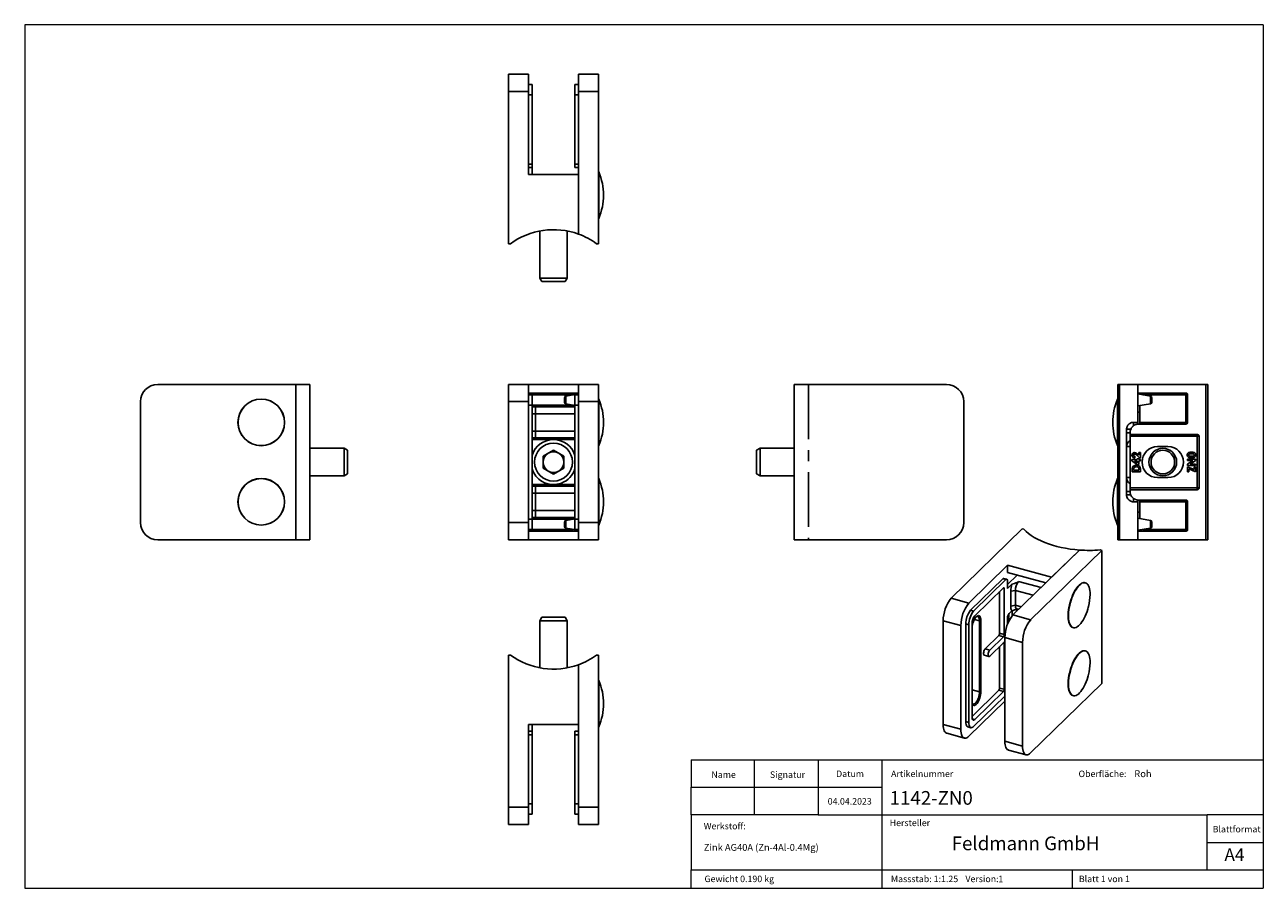
# Model space of a CAD drawing. Units: millimetres. Extents: x 6 to 365, y 6 to 256.
import ezdxf

# ---------------------------------------------------------------- set-up
doc = ezdxf.new("R2010")
doc.units = ezdxf.units.MM
doc.header["$LTSCALE"] = 1.25
doc.linetypes.add('CENTERX2', pattern=[20.32, 12.7, -2.54, 2.54, -2.54])
doc.layers.add('FORMAT', color=7, linetype='Continuous')
doc.styles.add('SLDTEXTSTYLE0', font='TXT', dxfattribs={"width": 0.75})
doc.styles.add('SLDTEXTSTYLE1', font='TXT', dxfattribs={"width": 0.692308})

msp = doc.modelspace()

# ---------------------------------------------------------------- linework, layer by layer
at = {"color": 7, "linetype": 'Continuous', "lineweight": 18}
for p, q in [((365, 256.25), (6.25, 256.25)), ((6.25, 256.25), (6.25, 6.25)), ((365, 256.25), (365, 6.25)), ((199.25, 43.44), (217.66, 43.44)), ((199.25, 43.44), (199.25, 35.47)), ((217.66, 43.44), (236.07, 43.44)), ((217.66, 27.5), (217.66, 43.44)), ((236.07, 43.44), (254.5, 43.44)), ((236.07, 43.44), (236.07, 27.5)), ((254.5, 43.44), (365, 43.44)), ((254.5, 43.44), (254.5, 6.25)), ((199.25, 35.47), (217.66, 35.47)), ((199.25, 27.5), (199.25, 35.47)), ((217.66, 35.47), (236.07, 35.47)), ((236.07, 35.47), (254.5, 35.47)), ((217.66, 27.5), (199.25, 27.5)), ((199.25, 27.5), (199.25, 11.56)), ((236.07, 27.5), (217.66, 27.5)), ((236.07, 27.5), (254.5, 27.5)), ((254.5, 27.5), (348.75, 27.5)), ((365, 27.5), (348.75, 27.5)), ((348.75, 19.37), (348.75, 27.5)), ((348.75, 11.56), (348.75, 19.37)), ((365, 19.37), (348.75, 19.37)), ((199.25, 11.56), (365, 11.56)), ((199.25, 6.25), (199.25, 11.56)), ((309.75, 6.25), (309.75, 11.56)), ((6.25, 6.25), (365, 6.25))]:
    msp.add_line(p, q, dxfattribs=at)
at = {"color": 7, "linetype": 'Continuous', "lineweight": 25}
for p, q in [((146.41, 241.92), (152.21, 241.92)), ((146.41, 236.92), (146.41, 241.92)), ((152.21, 241.92), (152.21, 236.92)), ((166.61, 241.92), (172.41, 241.92)), ((166.61, 236.92), (166.61, 241.92)), ((172.41, 241.92), (172.41, 236.92)), ((146.41, 236.92), (146.41, 192.84)), ((152.21, 236.92), (146.41, 236.92)), ((153.21, 238.92), (152.21, 238.92)), ((152.21, 236.92), (152.21, 212.92)), ((153.21, 238.92), (153.21, 235.92)), ((165.61, 235.92), (165.61, 238.92)), ((165.61, 238.92), (166.61, 238.92)), ((172.41, 236.92), (166.61, 236.92)), ((166.61, 195.66), (166.61, 236.92)), ((172.41, 192.84), (172.41, 236.92)), ((153.21, 235.92), (152.21, 235.92)), ((153.21, 235.92), (153.21, 215.92)), ((165.61, 215.92), (165.61, 235.92)), ((165.61, 235.92), (166.61, 235.92)), ((153.21, 215.92), (152.21, 215.92)), ((153.21, 215.92), (153.21, 214.92)), ((165.61, 215.92), (166.61, 215.92)), ((165.61, 214.92), (165.61, 215.92)), ((153.21, 214.92), (152.21, 214.92)), ((166.61, 212.92), (152.21, 212.92)), ((153.21, 214.92), (153.21, 212.92)), ((165.61, 214.92), (166.61, 214.92)), ((166.61, 212.92), (166.61, 195.66)), ((155.41, 196.54), (155.41, 182.92)), ((163.41, 182.92), (163.41, 196.54)), ((146.41, 192.84), (146.91, 192.84)), ((172.41, 192.84), (171.91, 192.84)), ((155.41, 182.92), (155.99, 181.92)), ((155.41, 182.92), (163.41, 182.92)), ((162.83, 181.92), (155.99, 181.92)), ((162.83, 181.92), (163.41, 182.92)), ((44.76, 152.13), (88.84, 152.13)), ((88.84, 152.13), (88.84, 107.13)), ((146.41, 152.13), (152.21, 152.13)), ((146.41, 147.13), (146.41, 152.13)), ((152.21, 152.13), (152.21, 147.13)), ((166.61, 152.13), (152.21, 152.13)), ((166.61, 147.13), (166.61, 152.13)), ((166.61, 152.13), (172.41, 152.13)), ((172.41, 152.13), (172.41, 147.13)), ((229.16, 107.13), (229.16, 152.13)), ((229.16, 152.13), (273.24, 152.13)), ((322.91, 152.13), (322.91, 107.13)), ((322.91, 152.13), (323.41, 152.13)), ((323.41, 152.13), (323.41, 107.13)), ((323.41, 152.13), (328.71, 152.13)), ((328.71, 141.13), (328.71, 152.13)), ((328.71, 152.13), (328.71, 149.63)), ((348.41, 152.13), (328.71, 152.13)), ((348.41, 107.13), (348.41, 152.13)), ((348.91, 152.13), (348.41, 152.13)), ((348.91, 107.13), (348.91, 152.13)), ((39.76, 112.13), (39.76, 147.13)), ((152.21, 147.13), (146.41, 147.13)), ((146.41, 147.13), (146.41, 112.13)), ((166.61, 149.63), (152.21, 149.63)), ((153.21, 149.13), (152.21, 149.13)), ((152.21, 147.13), (152.21, 112.13)), ((153.21, 149.13), (153.21, 146.13)), ((162.61, 147.01), (162.61, 148.26)), ((166.61, 149.38), (163.02, 148.75)), ((165.61, 149.13), (166.61, 149.13)), ((165.61, 146.13), (165.61, 149.13)), ((166.11, 149.63), (166.11, 149.29)), ((172.41, 147.13), (166.61, 147.13)), ((166.61, 112.13), (166.61, 147.13)), ((172.41, 112.13), (172.41, 147.13)), ((278.24, 147.13), (278.24, 112.13)), ((342.61, 149.63), (328.71, 149.63)), ((332.3, 148.75), (328.71, 149.38)), ((329.21, 149.29), (329.21, 149.63)), ((332.71, 148.26), (332.71, 147.63)), ((332.71, 147.63), (332.71, 147.01)), ((342.61, 149.63), (342.61, 149.13)), ((342.61, 141.13), (342.61, 149.13)), ((343.11, 149.13), (342.61, 149.13)), ((343.11, 141.13), (343.11, 149.13)), ((153.21, 146.13), (152.21, 146.13)), ((153.21, 146.13), (153.21, 113.13)), ((153.21, 143.63), (154.21, 143.63)), ((154.21, 145.63), (154.21, 143.63)), ((154.21, 145.63), (165.61, 145.63)), ((154.21, 143.63), (154.21, 138.63)), ((163.02, 146.51), (165.61, 146.06)), ((165.61, 146.13), (166.61, 146.13)), ((165.61, 113.13), (165.61, 146.13)), ((328.71, 145.88), (332.3, 146.51)), ((329.21, 144.13), (328.71, 144.13)), ((329.21, 145.97), (329.21, 141.13)), ((328.71, 141.13), (327.41, 141.13)), ((328.71, 141.13), (328.71, 140.63)), ((328.91, 140.63), (342.61, 140.63)), ((329.21, 141.13), (342.61, 141.13)), ((329.21, 140.63), (329.21, 141.13)), ((343.11, 141.13), (342.61, 141.13)), ((342.61, 140.63), (342.61, 141.13)), ((153.21, 138.63), (154.21, 138.63)), ((154.21, 138.63), (154.21, 136.63)), ((165.61, 136.63), (154.21, 136.63)), ((325.41, 120.13), (325.41, 139.13)), ((326.41, 137.63), (326.41, 138.13)), ((345.91, 137.63), (326.41, 137.63)), ((326.41, 137.13), (326.41, 137.63)), ((345.91, 137.13), (326.41, 137.13)), ((326.41, 122.13), (326.41, 137.13)), ((345.91, 137.63), (345.91, 137.13)), ((345.91, 122.13), (345.91, 137.13)), ((346.41, 137.13), (345.91, 137.13)), ((346.41, 122.13), (346.41, 137.13)), ((98.76, 133.63), (88.84, 133.63)), ((99.76, 133.05), (98.76, 133.63)), ((98.76, 133.1), (98.76, 133.63)), ((98.76, 125.63), (98.76, 133.1)), ((99.76, 133.05), (99.76, 132.6)), ((159.41, 133.1), (156.41, 131.36)), ((162.41, 131.36), (159.41, 133.1)), ((219.24, 133.63), (218.24, 133.05)), ((218.24, 126.21), (218.24, 133.05)), ((229.16, 133.63), (219.24, 133.63)), ((219.24, 133.63), (219.24, 125.63)), ((337.41, 134.13), (334.41, 134.13)), ((99.76, 132.6), (99.76, 126.21)), ((156.41, 131.36), (156.41, 127.9)), ((162.41, 127.9), (162.41, 131.36)), ((326.97, 129.95), (326.97, 130.4)), ((326.97, 130.4), (328.52, 130.4)), ((328.49, 128.96), (326.97, 129.95)), ((327.71, 129.97), (328.52, 129.44)), ((328.52, 129.97), (327.71, 129.97)), ((327.82, 131.31), (327.82, 130.88)), ((329.19, 130.82), (328.44, 131.53)), ((328.52, 130.61), (328.92, 130.61)), ((328.52, 130.4), (328.52, 130.61)), ((328.52, 129.44), (328.52, 129.97)), ((328.73, 131.86), (329.01, 131.61)), ((328.92, 130.61), (328.92, 130.4)), ((328.92, 130.4), (329.41, 130.4)), ((328.92, 129.97), (328.92, 128.96)), ((329.41, 129.97), (328.92, 129.97)), ((329.01, 132.41), (329.41, 132.41)), ((329.01, 131.61), (329.01, 132.41)), ((329.41, 130.82), (329.19, 130.82)), ((329.41, 132.41), (329.41, 130.82)), ((329.41, 130.4), (329.41, 129.97)), ((343.03, 130.09), (343.03, 130.52)), ((343.03, 130.52), (345.41, 130.52)), ((344.6, 130.09), (343.03, 130.09)), ((343.03, 129.01), (344.6, 130.09)), ((345.41, 130.13), (343.85, 129.05)), ((345.41, 130.52), (345.41, 130.13)), ((88.84, 125.63), (98.76, 125.63)), ((98.76, 125.63), (99.76, 126.21)), ((156.41, 127.9), (159.41, 126.17)), ((159.41, 126.17), (162.41, 127.9)), ((218.24, 126.21), (219.24, 125.63)), ((219.24, 125.63), (229.16, 125.63)), ((327.03, 126.85), (327.03, 127.39)), ((329.41, 126.85), (327.03, 126.85)), ((327.46, 127.44), (327.46, 127.28)), ((327.46, 127.28), (328.98, 127.28)), ((328.92, 128.96), (328.49, 128.96)), ((328.98, 127.28), (328.98, 127.5)), ((329.41, 127.4), (329.41, 126.85)), ((343.03, 128.62), (343.03, 129.01)), ((345.41, 128.62), (343.03, 128.62)), ((343.03, 128.29), (344.98, 127.44)), ((343.03, 126.85), (343.03, 128.29)), ((343.46, 126.85), (343.03, 126.85)), ((343.46, 127.65), (343.46, 126.85)), ((345.41, 126.79), (343.46, 127.65)), ((343.85, 129.05), (345.41, 129.05)), ((344.98, 128.23), (345.41, 128.23)), ((344.98, 127.44), (344.98, 128.23)), ((345.41, 129.05), (345.41, 128.62)), ((345.41, 128.23), (345.41, 126.79)), ((154.21, 122.63), (154.21, 120.63)), ((154.21, 122.63), (165.61, 122.63)), ((326.41, 122.13), (345.91, 122.13)), ((326.41, 121.63), (326.41, 122.13)), ((334.41, 125.13), (337.41, 125.13)), ((346.41, 122.13), (345.91, 122.13)), ((345.91, 121.63), (345.91, 122.13)), ((154.21, 120.63), (153.21, 120.63)), ((154.21, 120.63), (154.21, 115.63)), ((326.41, 121.13), (326.41, 121.63)), ((326.41, 121.63), (345.91, 121.63)), ((328.71, 118.62), (328.71, 118.13)), ((342.61, 118.63), (328.91, 118.63)), ((329.21, 118.13), (329.21, 118.63)), ((342.61, 118.63), (342.61, 118.13)), ((154.21, 115.63), (153.21, 115.63)), ((154.21, 115.63), (154.21, 113.63)), ((327.41, 118.13), (328.71, 118.13)), ((328.71, 107.13), (328.71, 118.13)), ((328.71, 115.13), (329.21, 115.13)), ((342.61, 118.13), (329.21, 118.13)), ((329.21, 118.13), (329.21, 113.29)), ((343.11, 118.13), (342.61, 118.13)), ((342.61, 110.13), (342.61, 118.13)), ((343.11, 110.13), (343.11, 118.13)), ((146.41, 112.13), (152.21, 112.13)), ((146.41, 107.13), (146.41, 112.13)), ((153.21, 113.13), (152.21, 113.13)), ((152.21, 112.13), (152.21, 107.13)), ((153.21, 113.13), (153.21, 110.13)), ((165.61, 113.63), (154.21, 113.63)), ((162.61, 111.01), (162.61, 112.26)), ((165.61, 113.21), (163.02, 112.75)), ((165.61, 113.13), (166.61, 113.13)), ((165.61, 110.13), (165.61, 113.13)), ((166.61, 112.13), (172.41, 112.13)), ((166.61, 107.13), (166.61, 112.13)), ((172.41, 112.13), (172.41, 107.13)), ((332.3, 112.75), (328.71, 113.38)), ((332.71, 112.26), (332.71, 111.63)), ((332.71, 111.63), (332.71, 111.01)), ((153.21, 110.13), (152.21, 110.13)), ((166.61, 109.63), (152.21, 109.63)), ((163.02, 110.51), (166.61, 109.88)), ((165.61, 110.13), (166.61, 110.13)), ((166.11, 109.97), (166.11, 109.63)), ((295.2, 110.31), (274.63, 90.23)), ((295.2, 110.31), (295.64, 110.19)), ((328.71, 109.88), (332.3, 110.51)), ((328.71, 107.13), (328.71, 109.63)), ((328.71, 109.63), (342.61, 109.63)), ((329.21, 109.63), (329.21, 109.97)), ((342.61, 109.63), (342.61, 110.13)), ((343.11, 110.13), (342.61, 110.13)), ((88.84, 107.13), (44.76, 107.13)), ((152.21, 107.13), (146.41, 107.13)), ((166.61, 107.13), (152.21, 107.13)), ((172.41, 107.13), (166.61, 107.13)), ((273.24, 107.13), (229.16, 107.13)), ((292.5, 85.37), (311.75, 104.17)), ((297.63, 83.98), (318.2, 104.06)), ((311.75, 104.17), (303.7, 96.31)), ((318.2, 104.06), (317.76, 104.18)), ((318.2, 104.06), (318.2, 65.48)), ((322.91, 107.13), (323.41, 107.13)), ((323.41, 107.13), (328.71, 107.13)), ((348.41, 107.13), (328.71, 107.13)), ((348.91, 107.13), (348.41, 107.13)), ((290.96, 99.77), (279.76, 88.83)), ((293.71, 96.88), (290.91, 94.15)), ((303.7, 96.31), (290.96, 99.77)), ((290.96, 99.77), (290.96, 97.62)), ((301.98, 94.63), (290.96, 97.62)), ((289.56, 95.83), (280.23, 86.72)), ((290.45, 95.59), (281.11, 86.48)), ((290.45, 95.59), (289.56, 95.83)), ((290.71, 95.7), (289.82, 95.94)), ((290.91, 93.04), (290.91, 95.19)), ((290.91, 93.04), (292.2, 94.3)), ((274.63, 90.23), (279.76, 88.83)), ((289.75, 93.19), (281.46, 85.11)), ((288.65, 80.06), (288.65, 92.12)), ((289.98, 79.7), (289.98, 92.99)), ((291.85, 92.24), (293.2, 92.46)), ((291.85, 87.95), (291.85, 92.24)), ((293.2, 92.46), (293.2, 88.17)), ((281.11, 86.48), (280.23, 86.72)), ((291.38, 85.79), (292.2, 86.59)), ((291.85, 87.95), (293.2, 88.17)), ((293.61, 87.15), (294.16, 87)), ((155.99, 84.69), (155.41, 83.69)), ((155.41, 83.69), (155.41, 70.07)), ((161.41, 83.69), (155.41, 83.69)), ((155.99, 84.69), (161.12, 84.69)), ((161.12, 84.69), (162.83, 84.69)), ((163.41, 83.69), (161.41, 83.69)), ((163.41, 83.69), (162.83, 84.69)), ((163.41, 70.07), (163.41, 83.69)), ((277.43, 82.27), (272.3, 83.67)), ((272.3, 83.67), (272.3, 53.66)), ((278.83, 82.78), (278.83, 54.49)), ((279.71, 82.54), (278.83, 82.78)), ((279.71, 82.54), (279.71, 54.25)), ((280.65, 82.81), (280.65, 55.81)), ((283.19, 83.74), (282.79, 83.67)), ((282.79, 63.1), (282.79, 83.67)), ((283.19, 83.74), (283.19, 63.16)), ((290.91, 82.69), (290.91, 84.47)), ((290.91, 84.22), (291, 84.31)), ((290.92, 83.47), (290.91, 83.47)), ((291, 83.45), (290.91, 83.36)), ((290.91, 82.97), (291, 83.06)), ((290.92, 83.47), (291, 83.45)), ((291, 84.49), (291, 84.99)), ((291.25, 84.83), (291, 84.6)), ((291.34, 84.81), (291, 84.49)), ((291, 84.31), (291.34, 84.64)), ((291, 84.31), (291, 84.31)), ((291, 83.06), (291, 83.45)), ((291.25, 85.33), (291.25, 84.83)), ((291.25, 85.33), (291.34, 85.31)), ((291.25, 84.83), (291.34, 84.81)), ((291.25, 84.55), (291.25, 83.49)), ((291.34, 85.31), (291.34, 84.81)), ((291.34, 84.64), (291.34, 83.67)), ((292.5, 85.37), (297.63, 83.98)), ((277.43, 82.27), (277.43, 52.27)), ((284.45, 75.54), (288.42, 79.41)), ((285.78, 75.18), (289.75, 79.05)), ((289.75, 79.05), (288.42, 79.41)), ((288.65, 80.06), (289.98, 79.7)), ((285.78, 75.18), (284.45, 75.54)), ((289.75, 77.33), (285.78, 73.46)), ((288.65, 64.21), (288.65, 76.27)), ((289.98, 63.85), (289.98, 77.13)), ((295.29, 77.42), (290.16, 78.81)), ((290.16, 48.81), (290.16, 78.81)), ((295.29, 47.42), (295.29, 77.42)), ((146.41, 73.77), (146.91, 73.77)), ((146.41, 73.77), (146.41, 29.69)), ((172.41, 73.77), (171.91, 73.77)), ((172.41, 29.69), (172.41, 73.77)), ((284.19, 73.71), (285.52, 73.35)), ((166.61, 29.69), (166.61, 70.95)), ((166.61, 70.95), (166.61, 53.69)), ((318.2, 65.48), (297.63, 45.41)), ((280.65, 55.96), (288.42, 63.55)), ((281.11, 53.05), (290.16, 61.88)), ((281.46, 55.1), (289.75, 63.19)), ((283.19, 63.16), (282.79, 63.1)), ((289.75, 63.19), (288.42, 63.55)), ((289.98, 63.85), (288.65, 64.21)), ((279.76, 50.26), (290.16, 60.42)), ((279.71, 54.25), (278.83, 54.49)), ((166.61, 53.69), (152.21, 53.69)), ((152.21, 53.69), (152.21, 29.69)), ((153.21, 51.69), (152.21, 51.69)), ((153.21, 50.69), (152.21, 50.69)), ((153.21, 51.69), (153.21, 53.69)), ((153.21, 51.69), (153.21, 50.69)), ((153.21, 50.69), (153.21, 30.69)), ((165.61, 51.69), (166.61, 51.69)), ((165.61, 50.69), (165.61, 51.69)), ((165.61, 30.69), (165.61, 50.69)), ((165.61, 50.69), (166.61, 50.69)), ((272.3, 53.66), (277.43, 52.27)), ((273.32, 51.12), (278.45, 49.72)), ((279.44, 52.97), (280.33, 52.73)), ((290.16, 48.81), (295.29, 47.42)), ((291.19, 46.26), (296.32, 44.87)), ((146.41, 29.69), (152.21, 29.69)), ((146.41, 24.69), (146.41, 29.69)), ((153.21, 30.69), (152.21, 30.69)), ((152.21, 29.69), (152.21, 24.69)), ((153.21, 30.69), (153.21, 27.69)), ((165.61, 30.69), (166.61, 30.69)), ((165.61, 27.69), (165.61, 30.69)), ((166.61, 29.69), (172.41, 29.69)), ((166.61, 24.69), (166.61, 29.69)), ((172.41, 29.69), (172.41, 24.69)), ((153.21, 27.69), (152.21, 27.69)), ((165.61, 27.69), (166.61, 27.69)), ((152.21, 24.69), (146.41, 24.69)), ((172.41, 24.69), (166.61, 24.69))]:
    msp.add_line(p, q, dxfattribs=at)
at = {"color": 8, "linetype": 'Continuous', "lineweight": 25}
for p, q in [((172.51, 200.2), (172.51, 213.64)), ((165.19, 149.13), (153.21, 149.13)), ((163.02, 148.75), (163.02, 146.51)), ((172.51, 134.41), (172.51, 147.85)), ((322.81, 147.85), (322.81, 141.13)), ((342.61, 149.13), (330.13, 149.13)), ((332.3, 147.63), (332.3, 148.75)), ((332.3, 146.51), (332.3, 147.63)), ((153.21, 146.13), (165.19, 146.13)), ((165.61, 143.63), (154.21, 143.63)), ((322.81, 141.13), (322.81, 134.41)), ((327.41, 140.14), (327.41, 141.13)), ((154.21, 138.63), (165.61, 138.63)), ((326.62, 139.13), (325.41, 139.13)), ((326.4, 138.13), (325.41, 138.13)), ((165.61, 136.13), (153.21, 136.13)), ((326.41, 134.13), (325.41, 134.13)), ((153.21, 123.13), (165.61, 123.13)), ((172.51, 111.41), (172.51, 124.85)), ((322.81, 124.85), (322.81, 118.13)), ((326.41, 125.13), (325.41, 125.13)), ((165.61, 120.63), (154.21, 120.63)), ((325.41, 121.13), (326.4, 121.13)), ((325.41, 120.13), (326.61, 120.13)), ((327.41, 118.13), (327.41, 119.13)), ((154.21, 115.63), (165.61, 115.63)), ((322.81, 118.13), (322.81, 111.41)), ((165.19, 113.13), (153.21, 113.13)), ((163.02, 112.75), (163.02, 110.51)), ((332.3, 111.63), (332.3, 112.75)), ((332.3, 110.51), (332.3, 111.63)), ((153.21, 110.13), (165.19, 110.13)), ((330.13, 110.13), (342.61, 110.13)), ((294.13, 95.08), (300.63, 93.31)), ((289.98, 92.99), (289.64, 93.08)), ((298.33, 91.06), (293.2, 92.46)), ((292.27, 85.13), (292.27, 86.61)), ((293.2, 88.17), (294.89, 87.71)), ((293.62, 87.04), (293.62, 86.47)), ((281.32, 84.07), (282.79, 83.67)), ((289.98, 77.13), (289.64, 77.23)), ((172.51, 52.97), (172.51, 66.41)), ((280.65, 63.68), (282.79, 63.1)), ((281.46, 55.1), (280.7, 55.31))]:
    msp.add_line(p, q, dxfattribs=at)
at = {"color": 7, "linetype": 'Continuous', "lineweight": 25, "flags": 128}
for points in [[(295.64, 110.19), (296.29, 109.56), (297.02, 108.95), (297.82, 108.37), (298.69, 107.82), (299.63, 107.3), (300.63, 106.81), (301.69, 106.36), (302.81, 105.94), (303.98, 105.56), (305.19, 105.22), (306.44, 104.92), (307.73, 104.67), (309.05, 104.46), (310.39, 104.29), (311.75, 104.17)], [(290.91, 95.19), (290.9, 95.35), (290.88, 95.48), (290.83, 95.59), (290.78, 95.66), (290.71, 95.7), (290.63, 95.7), (290.54, 95.66), (290.45, 95.59)], [(309.68, 81.82), (309.51, 81.92), (309.27, 82.14), (309.06, 82.44), (308.88, 82.8), (308.73, 83.23), (308.62, 83.72), (308.54, 84.26), (308.51, 84.85), (308.51, 85.48), (308.54, 86.15), (308.62, 86.84), (308.73, 87.55), (308.88, 88.27), (309.06, 88.98), (309.27, 89.69), (309.51, 90.37), (309.78, 91.04), (310.06, 91.66), (310.37, 92.25), (310.69, 92.79), (311.03, 93.27), (311.37, 93.69), (311.71, 94.04), (312.06, 94.32), (312.4, 94.53), (312.72, 94.66), (313.04, 94.72), (313.19, 94.72)], [(314.22, 87.18), (314.19, 87.07), (313.96, 86.37), (313.71, 85.69), (313.43, 85.04), (313.13, 84.44), (312.81, 83.87), (312.48, 83.36), (312.14, 82.91), (311.8, 82.52), (311.45, 82.2), (311.11, 81.95), (310.78, 81.78), (310.45, 81.69), (310.14, 81.67), (309.86, 81.74), (309.59, 81.88), (309.35, 82.1), (309.14, 82.4), (308.95, 82.76), (308.81, 83.19), (308.69, 83.68), (308.62, 84.23), (308.58, 84.82), (308.58, 85.45), (308.62, 86.12), (308.69, 86.81), (308.81, 87.52), (308.95, 88.24), (309.14, 88.96), (309.35, 89.67), (309.59, 90.36), (309.86, 91.02), (310.14, 91.65), (310.45, 92.24), (310.78, 92.78), (311.11, 93.26), (311.45, 93.68), (311.8, 94.04), (312.14, 94.32), (312.48, 94.53), (312.81, 94.66), (313.13, 94.71), (313.43, 94.69), (313.71, 94.59), (313.96, 94.4), (314.19, 94.15), (314.38, 93.82), (314.55, 93.42), (314.68, 92.96), (314.77, 92.44), (314.83, 91.87), (314.85, 91.25), (314.85, 91.25)], [(289.98, 92.99), (289.98, 93.07), (289.96, 93.14), (289.94, 93.19), (289.91, 93.23), (289.88, 93.25), (289.84, 93.25), (289.79, 93.23), (289.75, 93.19)], [(293.2, 88.17), (293.22, 87.85), (293.27, 87.58), (293.36, 87.37), (293.47, 87.22), (293.61, 87.15)], [(280.65, 82.01), (280.66, 82.08), (280.75, 82.56), (280.89, 83.03), (281.05, 83.48), (281.23, 83.9), (281.44, 84.28), (281.66, 84.6), (281.89, 84.86), (282.11, 85.05), (282.33, 85.15), (282.54, 85.18), (282.73, 85.12), (282.89, 84.98), (283.02, 84.76), (283.11, 84.48), (283.17, 84.13), (283.19, 83.74)], [(282.79, 83.67), (282.77, 84.05), (282.71, 84.37), (282.61, 84.63), (282.48, 84.82), (282.32, 84.93), (282.14, 84.96), (281.94, 84.9), (281.93, 84.9)], [(284.19, 73.71), (284.1, 73.77), (284.03, 73.91), (283.99, 74.11), (283.99, 74.35), (284.03, 74.62), (284.1, 74.9), (284.2, 75.15), (284.32, 75.37), (284.45, 75.54)], [(289.75, 77.33), (289.79, 77.37), (289.84, 77.39), (289.88, 77.39), (289.91, 77.37), (289.94, 77.33), (289.96, 77.28), (289.98, 77.21), (289.98, 77.13)], [(285.78, 73.46), (285.65, 73.37), (285.53, 73.35), (285.43, 73.41), (285.36, 73.55), (285.32, 73.75), (285.32, 73.99), (285.36, 74.26), (285.43, 74.54), (285.53, 74.79), (285.65, 75.01), (285.78, 75.18)], [(309.68, 62.11), (309.51, 62.21), (309.27, 62.43), (309.06, 62.72), (308.88, 63.08), (308.73, 63.51), (308.62, 64), (308.54, 64.55), (308.51, 65.14), (308.51, 65.77), (308.54, 66.44), (308.62, 67.13), (308.73, 67.83), (308.88, 68.55), (309.06, 69.27), (309.27, 69.97), (309.51, 70.66), (309.78, 71.32), (310.06, 71.95), (310.37, 72.53), (310.69, 73.07), (311.03, 73.55), (311.37, 73.97), (311.71, 74.33), (312.06, 74.61), (312.4, 74.82), (312.72, 74.95), (313.04, 75), (313.19, 75)], [(314.22, 67.46), (314.19, 67.36), (313.96, 66.66), (313.71, 65.98), (313.43, 65.33), (313.13, 64.72), (312.81, 64.16), (312.48, 63.65), (312.14, 63.19), (311.8, 62.8), (311.45, 62.48), (311.11, 62.24), (310.78, 62.07), (310.45, 61.97), (310.14, 61.96), (309.86, 62.02), (309.59, 62.17), (309.35, 62.39), (309.14, 62.68), (308.95, 63.04), (308.81, 63.47), (308.69, 63.97), (308.62, 64.51), (308.58, 65.1), (308.58, 65.74), (308.62, 66.41), (308.69, 67.1), (308.81, 67.81), (308.95, 68.53), (309.14, 69.24), (309.35, 69.95), (309.59, 70.64), (309.86, 71.31), (310.14, 71.94), (310.45, 72.52), (310.78, 73.06), (311.11, 73.54), (311.45, 73.97), (311.8, 74.32), (312.14, 74.6), (312.48, 74.81), (312.81, 74.95), (313.13, 75), (313.43, 74.97), (313.71, 74.87), (313.96, 74.69), (314.19, 74.43), (314.38, 74.1), (314.55, 73.7), (314.68, 73.24), (314.77, 72.72), (314.83, 72.15), (314.85, 71.54), (314.85, 71.54)], [(283.19, 63.16), (283.17, 62.73), (283.11, 62.27), (283.02, 61.79), (282.89, 61.32), (282.73, 60.87), (282.54, 60.45), (282.33, 60.07), (282.11, 59.75), (281.89, 59.49), (281.66, 59.3), (281.44, 59.2), (281.23, 59.17), (281.05, 59.23), (280.89, 59.37), (280.75, 59.58), (280.66, 59.87), (280.65, 59.92)], [(280.69, 59.76), (280.76, 59.67), (280.92, 59.56), (281.1, 59.53), (281.3, 59.59), (281.51, 59.72), (281.73, 59.93), (281.94, 60.21), (282.14, 60.55), (282.32, 60.94), (282.48, 61.36), (282.61, 61.8), (282.71, 62.25), (282.77, 62.69), (282.79, 63.1)], [(278.83, 54.49), (278.85, 54.07), (278.91, 53.7), (279.02, 53.39), (279.16, 53.16), (279.33, 53.01), (279.44, 52.97)], [(279.71, 54.25), (279.73, 53.83), (279.8, 53.46), (279.9, 53.15), (280.04, 52.92), (280.21, 52.77), (280.41, 52.71), (280.63, 52.74), (280.87, 52.85), (281.11, 53.05)], [(280.65, 55.81), (280.66, 55.53), (280.71, 55.29), (280.78, 55.11), (280.89, 54.98), (281.01, 54.91), (281.15, 54.91), (281.3, 54.98), (281.46, 55.1)], [(273.32, 51.12), (273.21, 51.16), (272.98, 51.3), (272.78, 51.53), (272.61, 51.83), (272.48, 52.2), (272.38, 52.63), (272.32, 53.12), (272.3, 53.66)], [(277.43, 52.27), (277.45, 51.73), (277.51, 51.24), (277.61, 50.8), (277.74, 50.43), (277.91, 50.13), (278.11, 49.91), (278.34, 49.76), (278.59, 49.7), (278.87, 49.72), (279.16, 49.82), (279.46, 50), (279.76, 50.26)], [(291.19, 46.26), (291.08, 46.3), (290.85, 46.45), (290.65, 46.67), (290.48, 46.97), (290.34, 47.34), (290.24, 47.78), (290.18, 48.27), (290.16, 48.81)], [(295.29, 47.42), (295.31, 46.88), (295.37, 46.38), (295.47, 45.95), (295.61, 45.58), (295.78, 45.28), (295.98, 45.05), (296.21, 44.91), (296.46, 44.84), (296.73, 44.86), (297.02, 44.96), (297.32, 45.15), (297.63, 45.41)]]:
    msp.add_lwpolyline(points, dxfattribs=at)
at = {"color": 7, "linetype": 'Continuous', "lineweight": 25}
for centre, radius in [((74.76, 141.13), 6.75), ((74.76, 141.13), 6.72), ((159.41, 129.63), 5.5), ((335.91, 129.63), 4), ((335.91, 129.63), 3.42), ((74.76, 118.13), 6.75), ((74.76, 118.13), 6.72)]:
    msp.add_circle(centre, radius, dxfattribs=at)
for centre, radius, start, end in [((172.46, 213.62), 0.05, 23.6049, 180), ((157.13, 206.92), 16.78, 336.3951, 23.6049), ((172.46, 200.22), 0.05, 180, 336.3951), ((159.41, 175.72), 21.2, 70.1461, 126.1302), ((159.41, 175.72), 21.2, 53.8698, 70.1461), ((44.76, 147.13), 5, 90, 180), ((273.24, 147.13), 5, 0, 90), ((163.11, 148.26), 0.5, 100, 180), ((172.46, 147.83), 0.05, 23.6049, 180), ((157.13, 141.13), 16.78, 336.3951, 23.6049), ((338.19, 141.13), 16.78, 156.3951, 203.6049), ((322.86, 147.83), 0.05, 0, 156.3951), ((332.21, 148.26), 0.5, 0, 80), ((163.11, 147.01), 0.5, 180, 260), ((332.21, 147.01), 0.5, 280, 0), ((159.41, 129.63), 6.5, 17.4754, 162.5246), ((172.46, 134.43), 0.05, 180, 336.3951), ((322.86, 134.43), 0.05, 203.6049, 0), ((327.41, 134.13), 2, 120, 180), ((334.41, 129.63), 4.5, 90, 270), ((337.41, 129.63), 4.5, 270, 90), ((159.41, 129.63), 3, 120, 180), ((159.41, 129.63), 3, 180, 240), ((159.41, 129.63), 3, 60, 120), ((159.41, 129.63), 3, 0, 60), ((159.41, 129.63), 3, 300, 0), ((159.41, 129.63), 6.5, 197.4754, 240), ((159.41, 129.63), 6.5, 240, 342.5246), ((159.41, 129.63), 3, 240, 300), ((172.46, 124.83), 0.05, 23.6049, 180), ((157.13, 118.13), 16.78, 336.3951, 23.6049), ((338.19, 118.13), 16.78, 156.3951, 203.6049), ((322.86, 124.83), 0.05, 0, 156.3951), ((327.41, 125.13), 2, 180, 240), ((44.76, 112.13), 5, 180, 270), ((163.11, 112.26), 0.5, 100, 180), ((172.46, 111.43), 0.05, 180, 336.3951), ((273.24, 112.13), 5, 270, 0), ((322.86, 111.43), 0.05, 203.6049, 0), ((332.21, 112.26), 0.5, 0, 80), ((163.11, 111.01), 0.5, 180, 260), ((332.21, 111.01), 0.5, 280, 0), ((314.69, 145.05), 40.98, 265.8893, 274.2879), ((289.78, 95.67), 0.27, 80.7318, 143.9675), ((298.62, 92.13), 6.78, 161.3089, 179.0749), ((297.29, 92.48), 4.09, 140.5129, 180.3434), ((282.52, 83.73), 10.22, 140.5129, 180.3434), ((300.35, 91.43), 14.5, 345.5119, 359.3065), ((287.65, 82.33), 10.22, 140.5129, 180.3434), ((284.96, 82.82), 6.13, 140.4994, 180.3569), ((285.84, 82.58), 6.13, 140.4994, 180.3569), ((293.93, 87.77), 2.09, 174.915, 214.3333), ((298.11, 91.89), 16.78, 343.6896, 345.9014), ((284.22, 82.83), 3.58, 140.5129, 180.3434), ((300.39, 78.87), 10.22, 140.5129, 180.3434), ((292.96, 84.48), 2.04, 140.5129, 180.3434), ((305.52, 77.48), 10.22, 140.5129, 180.3434), ((287.63, 80.06), 1.02, 320.5129, 0.3434), ((288.96, 79.7), 1.02, 320.5129, 0.3434), ((159.41, 90.89), 21.2, 233.8698, 289.8539), ((159.41, 90.89), 21.2, 289.8539, 306.1302), ((300.35, 71.71), 14.5, 345.5119, 359.3065), ((172.46, 66.39), 0.05, 23.6049, 180), ((157.13, 59.69), 16.78, 336.3951, 23.6049), ((298.11, 72.17), 16.78, 343.6896, 345.9014), ((287.63, 64.2), 1.02, 320.5129, 0.3434), ((288.96, 63.84), 1.02, 320.5129, 0.3434), ((172.46, 52.99), 0.05, 180, 336.3951)]:
    msp.add_arc(centre, radius, start, end, dxfattribs=at)
for points, knots in [([(343.11, 149.13), (343.1, 149.19), (343.09, 149.29), (343.02, 149.44), (342.9, 149.55), (342.76, 149.62), (342.66, 149.63), (342.61, 149.63)], [0, 0, 0, 0, 0.199605, 0.39902, 0.603714, 0.819885, 1, 1, 1, 1]), ([(153.21, 145.63), (153.38, 145.63), (153.64, 145.63), (153.93, 145.63), (154.09, 145.63), (154.19, 145.63), (154.2, 145.63), (154.21, 145.63)], [0, 0, 0, 0, 0.353268, 0.532456, 0.713554, 0.855031, 1, 1, 1, 1]), ([(327.41, 141.13), (327.29, 141.13), (327.04, 141.11), (326.69, 141.01), (326.35, 140.84), (326.06, 140.62), (325.8, 140.34), (325.61, 140.03), (325.48, 139.69), (325.42, 139.39), (325.41, 139.2), (325.41, 139.13)], [0, 0, 0, 0, 0.119947, 0.243369, 0.363315, 0.486898, 0.603534, 0.72439, 0.828236, 0.935998, 1, 1, 1, 1]), ([(328.91, 140.63), (328.84, 140.63), (328.69, 140.63), (328.47, 140.6), (328.25, 140.55), (328.03, 140.48), (327.83, 140.39), (327.63, 140.28), (327.44, 140.16), (327.26, 140.02), (327.1, 139.86), (326.95, 139.69), (326.82, 139.51), (326.67, 139.25), (326.55, 138.98), (326.47, 138.7), (326.43, 138.5), (326.41, 138.31), (326.41, 138.19), (326.41, 138.13)], [0, 0, 0, 0, 0.057367, 0.115139, 0.174175, 0.233642, 0.291007, 0.348767, 0.407792, 0.467266, 0.524177, 0.581522, 0.640311, 0.699634, 0.805698, 0.859709, 0.914716, 0.957229, 1, 1, 1, 1]), ([(342.61, 140.63), (342.67, 140.64), (342.79, 140.65), (342.94, 140.74), (343.05, 140.88), (343.1, 141.02), (343.11, 141.1), (343.11, 141.13)], [0, 0, 0, 0, 0.230311, 0.460785, 0.685772, 0.89836, 1, 1, 1, 1]), ([(154.21, 136.63), (154.2, 136.63), (154.19, 136.63), (154.09, 136.63), (153.93, 136.63), (153.64, 136.63), (153.38, 136.63), (153.21, 136.63)], [0, 0, 0, 0, 0.144477, 0.293121, 0.466201, 0.641534, 1, 1, 1, 1]), ([(346.41, 137.13), (346.41, 137.18), (346.4, 137.28), (346.33, 137.42), (346.22, 137.53), (346.08, 137.62), (345.97, 137.63), (345.91, 137.63)], [0, 0, 0, 0, 0.18134, 0.362306, 0.552963, 0.7675, 1, 1, 1, 1]), ([(326.97, 131.67), (326.98, 131.77), (327, 131.98), (327.2, 132.22), (327.43, 132.35), (327.6, 132.37), (327.68, 132.38)], [0, 0, 0, 0, 0.279781, 0.559029, 0.779656, 1, 1, 1, 1]), ([(327.82, 130.88), (327.7, 130.9), (327.46, 130.92), (327.17, 131.11), (326.99, 131.38), (326.98, 131.57), (326.97, 131.67)], [0, 0, 0, 0, 0.280627, 0.559915, 0.779791, 1, 1, 1, 1]), ([(327.71, 131.95), (327.66, 131.95), (327.57, 131.94), (327.46, 131.86), (327.4, 131.75), (327.4, 131.68), (327.39, 131.64)], [0, 0, 0, 0, 0.279841, 0.559185, 0.779391, 1, 1, 1, 1]), ([(327.39, 131.64), (327.4, 131.58), (327.42, 131.47), (327.59, 131.34), (327.73, 131.32), (327.82, 131.31)], [0, 0, 0, 0, 0.2787548, 0.5592732, 1, 1, 1, 1]), ([(327.68, 132.38), (327.79, 132.37), (328.02, 132.34), (328.37, 132.15), (328.59, 131.97), (328.73, 131.86)], [0, 0, 0, 0, 0.279444, 0.559479, 1, 1, 1, 1]), ([(328.44, 131.53), (328.32, 131.64), (328.16, 131.79), (327.9, 131.93), (327.77, 131.94), (327.71, 131.95)], [0, 0, 0, 0, 0.560367, 0.780493, 1, 1, 1, 1]), ([(342.97, 131.69), (342.97, 131.76), (342.98, 131.9), (343.07, 132.1), (343.21, 132.26), (343.45, 132.41), (343.8, 132.49), (344.08, 132.5), (344.22, 132.5)], [0, 0, 0, 0, 0.125043, 0.249932, 0.374773, 0.499839, 0.749499, 1, 1, 1, 1]), ([(343.29, 131.08), (343.24, 131.12), (343.13, 131.2), (343, 131.41), (342.98, 131.58), (342.97, 131.69)], [0, 0, 0, 0, 0.280732, 0.561109, 1, 1, 1, 1]), ([(344.24, 130.88), (344.06, 130.89), (343.8, 130.9), (343.48, 130.98), (343.35, 131.05), (343.29, 131.08)], [0, 0, 0, 0, 0.559976, 0.780109, 1, 1, 1, 1]), ([(344.22, 132.07), (344.14, 132.07), (343.97, 132.07), (343.72, 132.04), (343.52, 131.95), (343.41, 131.82), (343.4, 131.74), (343.39, 131.7)], [0, 0, 0, 0, 0.251043, 0.50187, 0.750589, 0.875402, 1, 1, 1, 1]), ([(343.39, 131.7), (343.4, 131.65), (343.41, 131.57), (343.49, 131.46), (343.61, 131.39), (343.77, 131.34), (343.99, 131.32), (344.16, 131.31), (344.25, 131.31)], [0, 0, 0, 0, 0.124592, 0.249054, 0.373885, 0.499066, 0.74941, 1, 1, 1, 1]), ([(344.22, 132.5), (344.36, 132.5), (344.64, 132.49), (344.99, 132.41), (345.23, 132.26), (345.38, 132.11), (345.46, 131.91), (345.47, 131.77), (345.47, 131.7)], [0, 0, 0, 0, 0.2505136, 0.5002139, 0.6253122, 0.750134, 0.8749278, 1, 1, 1, 1]), ([(344.88, 131.96), (344.76, 132), (344.55, 132.07), (344.32, 132.07), (344.22, 132.07)], [0, 0, 0, 0, 0.558417, 1, 1, 1, 1]), ([(345.47, 131.7), (345.47, 131.63), (345.46, 131.49), (345.38, 131.29), (345.24, 131.13), (345, 130.98), (344.66, 130.89), (344.38, 130.89), (344.24, 130.88)], [0, 0, 0, 0, 0.125093, 0.249947, 0.37484, 0.499914, 0.749469, 1, 1, 1, 1]), ([(344.25, 131.31), (344.33, 131.31), (344.49, 131.32), (344.74, 131.35), (344.93, 131.44), (345.03, 131.57), (345.04, 131.66), (345.04, 131.7)], [0, 0, 0, 0, 0.251073, 0.501906, 0.750398, 0.875207, 1, 1, 1, 1]), ([(345.04, 131.7), (345.04, 131.73), (345.04, 131.79), (344.98, 131.88), (344.92, 131.93), (344.88, 131.96)], [0, 0, 0, 0, 0.280266, 0.560445, 1, 1, 1, 1]), ([(327.03, 127.39), (327.03, 127.52), (327.04, 127.78), (327.12, 128.17), (327.4, 128.5), (327.79, 128.71), (328.1, 128.74), (328.25, 128.75)], [0, 0, 0, 0, 0.187355, 0.374067, 0.560196, 0.779904, 1, 1, 1, 1]), ([(327.65, 128.09), (327.61, 128.04), (327.53, 127.94), (327.47, 127.71), (327.46, 127.55), (327.46, 127.44)], [0, 0, 0, 0, 0.2795093, 0.5596522, 1, 1, 1, 1]), ([(328.24, 128.32), (328.12, 128.31), (327.9, 128.3), (327.72, 128.16), (327.65, 128.09)], [0, 0, 0, 0, 0.560313, 1, 1, 1, 1]), ([(328.98, 127.5), (328.98, 127.58), (328.98, 127.74), (328.93, 127.98), (328.77, 128.18), (328.53, 128.3), (328.34, 128.31), (328.24, 128.32)], [0, 0, 0, 0, 0.187408, 0.374215, 0.560115, 0.779693, 1, 1, 1, 1]), ([(328.25, 128.75), (328.38, 128.74), (328.63, 128.72), (328.99, 128.56), (329.25, 128.31), (329.38, 128), (329.41, 127.7), (329.41, 127.5), (329.41, 127.4)], [0, 0, 0, 0, 0.186763, 0.373293, 0.559519, 0.70588, 0.85288, 1, 1, 1, 1]), ([(153.21, 122.63), (153.38, 122.63), (153.64, 122.63), (153.93, 122.63), (154.09, 122.63), (154.19, 122.63), (154.2, 122.63), (154.21, 122.63)], [0, 0, 0, 0, 0.353268, 0.532456, 0.713554, 0.855031, 1, 1, 1, 1]), ([(345.91, 121.63), (345.97, 121.64), (346.1, 121.65), (346.26, 121.76), (346.37, 121.91), (346.41, 122.05), (346.41, 122.12), (346.41, 122.13)], [0, 0, 0, 0, 0.254287, 0.5090932, 0.7461369, 0.9509643, 1, 1, 1, 1]), ([(325.41, 120.13), (325.41, 120.03), (325.42, 119.83), (325.52, 119.43), (325.75, 118.97), (326.1, 118.6), (326.45, 118.37), (326.76, 118.23), (327.08, 118.15), (327.3, 118.14), (327.41, 118.13)], [0, 0, 0, 0, 0.0923624, 0.1847483, 0.3683928, 0.562854, 0.6723898, 0.7819495, 0.8909783, 1, 1, 1, 1]), ([(326.41, 121.13), (326.42, 121), (326.42, 120.81), (326.48, 120.55), (326.54, 120.3), (326.67, 120.01), (326.83, 119.73), (326.99, 119.53), (327.12, 119.38), (327.26, 119.25), (327.42, 119.12), (327.59, 119.01), (327.77, 118.9), (327.96, 118.82), (328.15, 118.75), (328.34, 118.69), (328.53, 118.66), (328.72, 118.64), (328.85, 118.63), (328.91, 118.63)], [0, 0, 0, 0, 0.094639, 0.142583, 0.19135, 0.285969, 0.382142, 0.431531, 0.481219, 0.531807, 0.582691, 0.636833, 0.691317, 0.746854, 0.802749, 0.851563, 0.90062, 0.950053, 1, 1, 1, 1]), ([(343.11, 118.13), (343.11, 118.16), (343.11, 118.21), (343.09, 118.29), (343.05, 118.36), (343.01, 118.43), (342.96, 118.49), (342.9, 118.54), (342.83, 118.59), (342.75, 118.61), (342.68, 118.63), (342.63, 118.63), (342.61, 118.63)], [0, 0, 0, 0, 0.0983896, 0.1997068, 0.2980779, 0.3991685, 0.5002026, 0.6038728, 0.7105602, 0.8200632, 0.9092575, 1, 1, 1, 1]), ([(154.21, 113.63), (154.2, 113.63), (154.19, 113.63), (154.09, 113.63), (153.93, 113.63), (153.64, 113.63), (153.38, 113.63), (153.21, 113.63)], [0, 0, 0, 0, 0.144477, 0.293121, 0.466201, 0.641534, 1, 1, 1, 1]), ([(342.61, 109.63), (342.64, 109.63), (342.7, 109.64), (342.78, 109.66), (342.86, 109.7), (342.94, 109.75), (343, 109.81), (343.05, 109.89), (343.08, 109.97), (343.11, 110.05), (343.11, 110.1), (343.11, 110.13)], [0, 0, 0, 0, 0.113539, 0.230334, 0.343887, 0.460881, 0.571648, 0.685999, 0.79066, 0.898708, 1, 1, 1, 1]), ([(292.2, 94.3), (292.47, 94.37), (292.86, 94.47), (293.36, 94.64), (293.68, 94.78), (293.95, 94.92), (294.07, 95.03), (294.13, 95.08)], [0, 0, 0, 0, 0.353268, 0.532456, 0.713554, 0.855031, 1, 1, 1, 1]), ([(293.76, 87.11), (293.73, 87.1), (293.62, 87.03), (293.36, 86.93), (292.87, 86.76), (292.47, 86.66), (292.2, 86.59)], [0, 0, 0, 0, 0.05619, 0.287283, 0.521384, 1, 1, 1, 1]), ([(291.24, 85.6), (291.24, 85.59), (291.25, 85.51), (291.25, 85.42), (291.25, 85.33)], [0, 0, 0, 0, 0.041989, 1, 1, 1, 1]), ([(291.31, 85.69), (291.32, 85.65), (291.33, 85.53), (291.33, 85.4), (291.34, 85.31)], [0, 0, 0, 0, 0.362942, 1, 1, 1, 1])]:
    msp.add_open_spline(points, degree=3, knots=knots, dxfattribs=at)
at = {"layer": 'FORMAT', "color": 7}
msp.add_line((84.76, 152.13), (84.76, 107.13), dxfattribs=at)
at = {"layer": 'FORMAT', "color": 7, "linetype": 'CENTERX2'}
msp.add_line((233.24, 152.13), (233.24, 107.13), dxfattribs=at)

# ---------------------------------------------------------------- texts
at = {"color": 7, "linetype": 'Continuous', "lineweight": 0}
for s, insert, char_height, attachment_point, style in [('Name', (208.69, 40.07), 1.875, 2, 'SLDTEXTSTYLE0'), ('Signatur', (227.19, 40.07), 1.875, 2, 'SLDTEXTSTYLE0'), ('Datum', (245.32, 40.32), 1.875, 2, 'SLDTEXTSTYLE0'), ('Artikelnummer', (257.19, 40.31), 1.875, 1, 'SLDTEXTSTYLE0'), ('Oberfläche:', (311.5, 40.31), 1.875, 1, 'SLDTEXTSTYLE0'), ('Roh', (327.66, 40.39), 1.984, 1, 'SLDTEXTSTYLE0'), ('04.04.2023', (245.22, 32.34), 1.875, 2, 'SLDTEXTSTYLE0'), ('1142-ZN0', (256.79, 34.38), 3.969, 1, 'SLDTEXTSTYLE0'), ('Werkstoff:', (202.93, 25.17), 1.875, 1, 'SLDTEXTSTYLE0'), ('Hersteller', (256.79, 26.11), 1.875, 1, 'SLDTEXTSTYLE0'), ('Feldmann GmbH', (274.76, 21.23), 3.9688, 1, 'SLDTEXTSTYLE0'), ('Blattformat', (350.35, 24.29), 1.875, 1, 'SLDTEXTSTYLE0'), ('Zink AG40A (Zn-4Al-0.4Mg)', (202.93, 19.06), 1.9844, 1, 'SLDTEXTSTYLE0'), ('A4', (353.77, 17.77), 3.638, 1, 'SLDTEXTSTYLE0'), ('Gewicht 0.190 kg', (213.22, 9.89), 1.875, 2, 'SLDTEXTSTYLE0'), ('Massstab: 1:1.25', (257.15, 9.88), 1.875, 1, 'SLDTEXTSTYLE0'), ('Version:', (278.73, 9.88), 1.875, 1, 'SLDTEXTSTYLE0'), ('1', (288.26, 9.88), 1.88, 1, 'SLDTEXTSTYLE0'), ('Blatt 1 von 1', (311.6, 9.88), 1.875, 1, 'SLDTEXTSTYLE1')]:
    msp.add_mtext(s, dxfattribs=dict(at, insert=insert, char_height=char_height, attachment_point=attachment_point, style=style))

doc.saveas('drawing.dxf')
